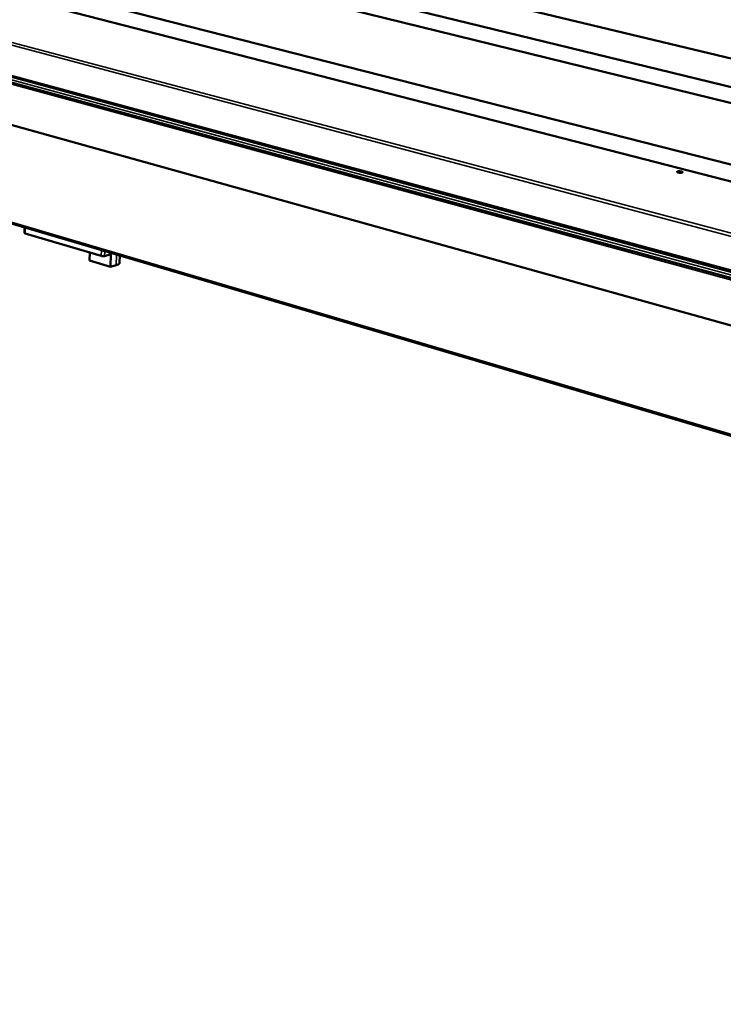
# Model space of a CAD drawing. Units: millimetres. Extents: x 131 to 11680, y 200 to 8200.
# Drawn here: x 7641 to 8412, y 6301 to 7379 of the extents above; entities that cross this region are included whole.
import ezdxf

# ---------------------------------------------------------------- set-up
doc = ezdxf.new("R2010")
doc.units = ezdxf.units.MM
doc.header["$LTSCALE"] = 40
doc.layers.add('Visible (ISO)', color=7, linetype='Continuous', lineweight=50)
doc.layers.add('Visible Narrow (ISO)', color=7, linetype='Continuous', lineweight=35)

msp = doc.modelspace()

# ---------------------------------------------------------------- linework, layer by layer
at = {"layer": 'Visible (ISO)'}
for p, q in [((5977.8, 7901.2), (10544.5, 6787.6)), ((11290.2, 6315.3), (5505.7, 7889.3)), ((5990.4, 7886.2), (10442.2, 6790)), ((10409.5, 6712.7), (5825.5, 7883.1)), ((10305, 6716), (5837.7, 7867.8)), ((5499.4, 7859.4), (11270.8, 6248.5)), ((10522.5, 6833.2), (7633.2, 7525.6)), ((7267.7, 7415.6), (10221.1, 6614.7)), ((7267.6, 7263.7), (10084, 6431.7)), ((7646.5, 7151.8), (7646.4, 7145.8)), ((7730.5, 7120.6), (7647.1, 7145.3)), ((7717.8, 7124.3), (7717.5, 7115.7)), ((7740, 7122.1), (7734.1, 7120.5)), ((7741.1, 7122.6), (7740.7, 7108.8)), ((7750.7, 7121), (7750.5, 7112.9)), ((7740.7, 7108.8), (7717.5, 7115.7)), ((7746.9, 7110.5), (7740.7, 7108.8))]:
    msp.add_line(p, q, dxfattribs=at)
at = {"layer": 'Visible (ISO)', "flags": 128}
for points in [[(8361.6, 7213.1, -0.015347), (8362.2, 7213.3, -0.030341), (8362.5, 7213.3, -0.003937), (8363.3, 7213.3, -0.014276), (8363.6, 7213.3, -0.012163), (8364.1, 7213.3, -0.01167), (8364.7, 7213.2, -0.016109), (8365.2, 7213.2, -0.011663), (8365.8, 7213.1, -0.028682), (8366.1, 7213, -0.020732), (8366.6, 7212.8, -0.070739), (8366.8, 7212.6, -0.119226), (8366.9, 7212.5, -0.172157), (8366.9, 7212.3, -0.140334), (8366.8, 7212.2, -0.070934), (8366.6, 7212, -0.051389), (8366.3, 7211.9, -0.014442), (8365.7, 7211.8, -0.022872), (8365.4, 7211.8, -0.011442), (8364.8, 7211.7, -0.01429), (8364.3, 7211.7, -0.012173), (8363.7, 7211.8, -0.01168), (8363.1, 7211.8, -0.016127), (8362.7, 7211.9, -0.011675), (8362.1, 7212, -0.028732), (8361.7, 7212.1, -0.020816), (8361.3, 7212.3, -0.070897), (8361, 7212.4, -0.119618), (8360.9, 7212.6, -0.172207), (8360.9, 7212.7, -0.067361), (8361, 7212.9, -0.143361), (8361.3, 7213.1, -0.138984), (8361.6, 7213.1)], [(8365.3, 7211.8, 0.011107), (8364.7, 7211.9, 0.02083), (8364.4, 7211.9, 0.002), (8363.9, 7211.9, 0.001998), (8363.4, 7212, 0.020813), (8363.1, 7212, 0.011102), (8362.4, 7211.9)], [(7647.1, 7145.3, -0.03542), (7646.9, 7145.4, -0.044407), (7646.7, 7145.4, -0.016144), (7646.5, 7145.6, -0.035551), (7646.5, 7145.6, -0.099833), (7646.4, 7145.7, -0.053202), (7646.4, 7145.8)], [(7734.1, 7120.5, -0.015341), (7733.6, 7120.4, -0.029526), (7733.3, 7120.4, -0.003877), (7732.6, 7120.3, -0.014282), (7732.4, 7120.3, -0.013752), (7732.2, 7120.3, -0.003606), (7731.4, 7120.4, -0.02818), (7731.1, 7120.4, -0.014806), (7730.5, 7120.6)], [(7742.2, 7123.5, -0.022307), (7741.8, 7123.1, -0.036329), (7741.5, 7122.9, -0.006701), (7741.1, 7122.6, -0.007807), (7740.8, 7122.4, -0.042395), (7740.5, 7122.2, -0.024111), (7740, 7122.1)], [(7746.9, 7110.5, 0.01555), (7747.7, 7110.7, 0.025096), (7748.2, 7110.9, 0.003538), (7749, 7111.3, 0.014692), (7749.1, 7111.4, 0.027486), (7749.5, 7111.6, 0.022893), (7749.9, 7111.8, 0.04394), (7750.1, 7112, 0.025265), (7750.3, 7112.4, 0.080044), (7750.4, 7112.6, 0.047396), (7750.5, 7112.9)]]:
    msp.add_lwpolyline(points, format="xyb", dxfattribs=at)
at = {"layer": 'Visible Narrow (ISO)'}
for p, q in [((11287.5, 6313), (5502.2, 7888.9)), ((10522.3, 6833.1), (7632.8, 7525.6)), ((10226.3, 6661.7), (7266.9, 7448.7)), ((7268.6, 7451.2), (10228.3, 6665.6)), ((7266.6, 7417.5), (10219.5, 6617.5)), ((10112.9, 6639.8), (7268.1, 7412.6)), ((7267, 7265.4), (10082.6, 6434.3)), ((7647.3, 7151.6), (7647.1, 7145.3)), ((7730.5, 7120.6), (7730.7, 7126.9)), ((7734.3, 7125.9), (7734.1, 7120.5)), ((7747.3, 7122), (7746.9, 7110.5))]:
    msp.add_line(p, q, dxfattribs=at)

doc.saveas('drawing.dxf')
